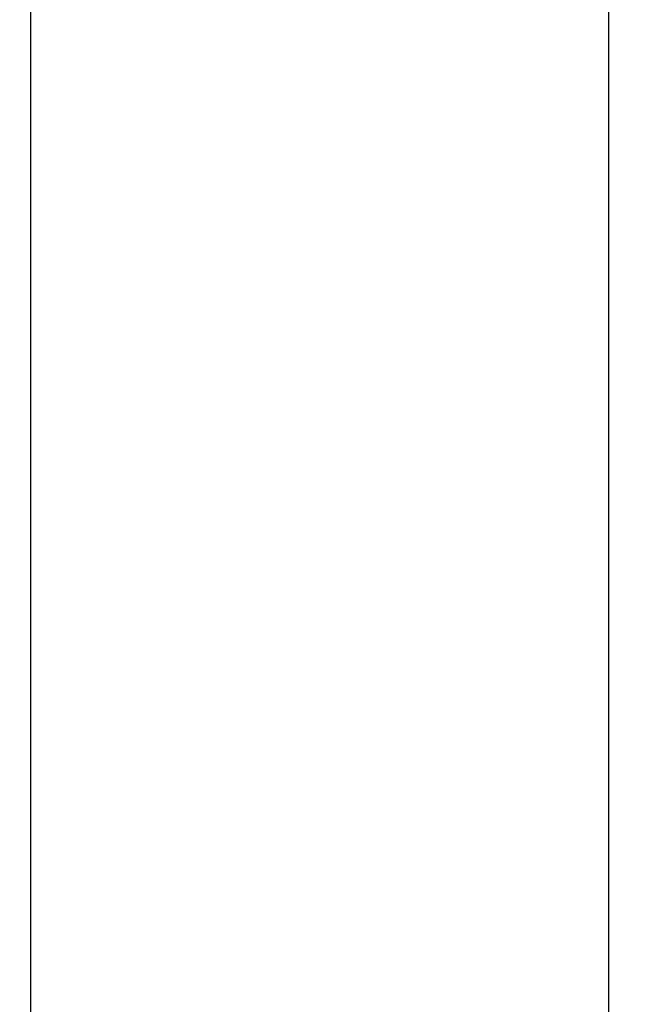
# Model space of a CAD drawing. Units: millimetres. Extents: x 404 to 9507, y -6656 to 875.
# Drawn here: x 730 to 763, y -3902 to -3851 of the extents above; entities that cross this region are included whole.
import ezdxf

# ---------------------------------------------------------------- set-up
doc = ezdxf.new("R2010")
doc.units = ezdxf.units.MM
doc.layers.get('0').update_dxf_attribs({"lineweight": 25})
doc.layers.add('AM_5_Dimension', color=6, linetype='Continuous', lineweight=13)
doc.styles.add('WHGTXT', font='simplex', dxfattribs={"bigfont": 'whgtxt'})
doc.dimstyles.new('B_st.$0', dxfattribs={"dimtxt": 2.5, "dimasz": 2.5, "dimexe": 1, "dimexo": 0.5, "dimgap": 0.9, "dimtad": 1, "dimzin": 9, "dimdsep": 46, "dimtxsty": 'WHGTXT', "dimcen": 0, "dimclrd": 256, "dimclre": 256, "dimclrt": 256, "dimadec": 1, "dimazin": 2, "dimtp": 0.01, "dimtm": 0.01, "dimtfac": 1, "dimtmove": 0, "dimatfit": 3, "dimfxl": 1, "dimtolj": 1, "dimarcsym": 0})

# ---------------------------------------------------------------- blocks, each defined once
blk = doc.blocks.new('*D6611')
at = {"layer": 'AM_5_Dimension', "linetype": 'ByBlock', "lineweight": -2, "transparency": 16777216}
for p, q in [((718.458, -3618.751), (763.063, -3618.751)), ((761.063, -3949.197), (761.063, -3624.751)), ((721.551, -3955.197), (763.063, -3955.197))]:
    blk.add_line(p, q, dxfattribs=at)
at = {"layer": 'AM_5_Dimension', "transparency": 16777216}
for points in [[(760.063, -3624.751), (762.063, -3624.751), (761.063, -3618.751)], [(760.063, -3949.197), (762.063, -3949.197), (761.063, -3955.197)]]:
    blk.add_solid(points, dxfattribs=at)
at = {"layer": 'Defpoints', "color": 0, "transparency": 16777216}
for p in [(718.058, -3618.751), (761.063, -3618.751), (721.151, -3955.197)]:
    blk.add_point(p, dxfattribs=at)
at = {"layer": 'AM_5_Dimension', "transparency": 16777216, "insert": (749.063, -3786.974), "char_height": 10, "attachment_point": 2, "rotation": 90, "style": 'WHGTXT'}
blk.add_mtext('\\A1;336', dxfattribs=at)

msp = doc.modelspace()

# ---------------------------------------------------------------- linework, layer by layer
at = {"color": 7, "linetype": 'Continuous', "lineweight": 25}
msp.add_line((731.063, -3928.518), (731.063, -3653.892), dxfattribs=at)

# ---------------------------------------------------------------- dimensions: what is measured, and where the dimension line sits
at = {"layer": 'AM_5_Dimension'}
dim = msp.add_linear_dim(base=(761.063, -3618.751), p1=(721.151, -3955.197), p2=(718.058, -3618.751), angle=90, dimstyle='B_st.$0', override={"dimscale": 2, "dimtxt": 5, "dimasz": 3, "dimexo": 0.2, "dimgap": 1, "dimdec": 0, "dimarcsym": 1}, dxfattribs=at)
dim.commit()
dim.dimension.update_dxf_attribs({"geometry": '*D6611', "text_midpoint": (761.063, -3786.974), "dimtype": 160})

doc.saveas('drawing.dxf')
